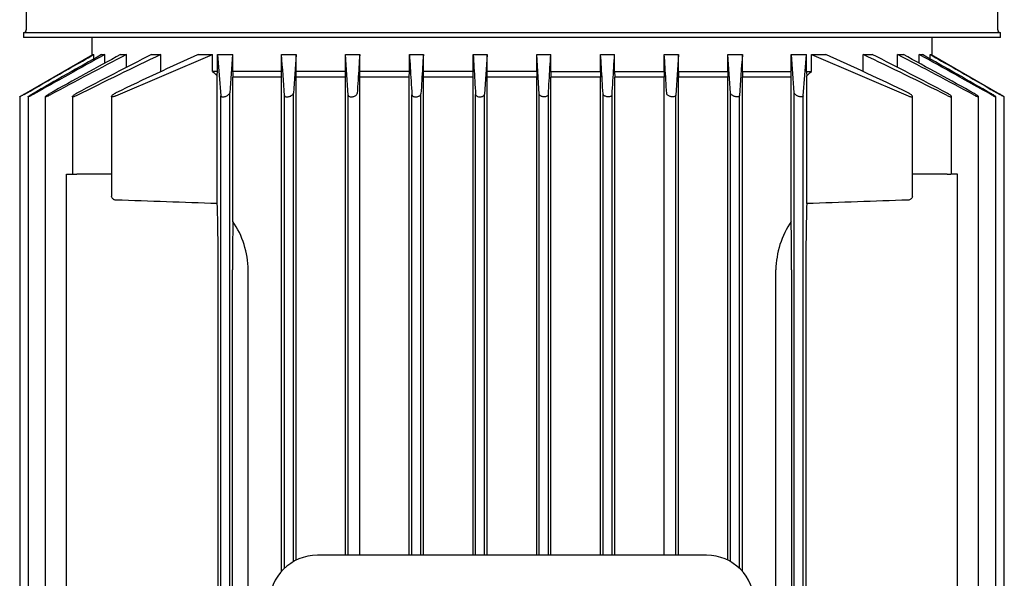
# Model space of a CAD drawing. Units: millimetres. Extents: x 111 to 4570, y 111 to 3189.
# Drawn here: x 2634 to 2808, y 1016 to 1115 of the extents above; entities that cross this region are included whole.
import ezdxf

# ---------------------------------------------------------------- set-up
doc = ezdxf.new("R2010")
doc.units = ezdxf.units.MM
doc.layers.add('Default', color=7, linetype='Continuous')
doc.layers.add('PLM100RB14', color=7, linetype='Continuous')

# ---------------------------------------------------------------- blocks, each defined once
blk = doc.blocks.new('SE1')
at = {"layer": 'PLM100RB14', "color": 7, "linetype": 'Continuous'}
for p, q in [((2634.8, 1161.06), (2634.8, 1113.26)), ((2807.1, 1113.26), (2807.1, 1161.06)), ((2634.3, 1112.76), (2807.6, 1112.76)), ((2634.3, 1112.76), (2634.3, 1111.86)), ((2807.6, 1111.86), (2807.6, 1112.76)), ((2807.6, 1111.86), (2634.3, 1111.86)), ((2646.45, 1111.86), (2646.45, 1108.79)), ((2795.45, 1108.79), (2795.45, 1111.86)), ((2634.41, 1101.83), (2646.58, 1108.86)), ((2646.58, 1108.86), (2646.77, 1108.86)), ((2646.77, 1108.09), (2646.77, 1108.86)), ((2648.13, 1108.86), (2648.71, 1108.86)), ((2648.71, 1107.32), (2648.71, 1108.86)), ((2650.7, 1101.54), (2667.84, 1108.86)), ((2651.52, 1108.86), (2652.55, 1108.86)), ((2652.55, 1106.57), (2652.55, 1108.86)), ((2657.04, 1108.86), (2658.66, 1108.86)), ((2658.66, 1105.86), (2658.66, 1108.86)), ((2665.31, 1108.86), (2667.84, 1108.86)), ((2667.84, 1105.86), (2667.84, 1108.86)), ((2668.7, 1105.86), (2668.7, 1108.86)), ((2668.7, 1108.86), (2671.41, 1108.86)), ((2668.7, 1108.86), (2669.3, 1101.54)), ((2671.41, 1105.86), (2671.41, 1108.86)), ((2680.08, 1105.86), (2680.08, 1108.86)), ((2680.08, 1108.86), (2682.66, 1108.86)), ((2682.66, 1105.86), (2682.66, 1108.86)), ((2691.43, 1105.86), (2691.43, 1108.86)), ((2691.43, 1108.86), (2693.94, 1108.86)), ((2693.94, 1105.86), (2693.94, 1108.86)), ((2702.75, 1105.86), (2702.75, 1108.86)), ((2702.75, 1108.86), (2705.23, 1108.86)), ((2705.23, 1105.86), (2705.23, 1108.86)), ((2714.07, 1105.86), (2714.07, 1108.86)), ((2714.07, 1108.86), (2716.53, 1108.86)), ((2716.53, 1108.86), (2716.1, 1101.83)), ((2716.53, 1105.86), (2716.53, 1108.86)), ((2725.38, 1105.86), (2725.38, 1108.86)), ((2725.38, 1108.86), (2727.83, 1108.86)), ((2725.8, 1101.83), (2725.38, 1108.86)), ((2727.83, 1105.86), (2727.83, 1108.86)), ((2736.67, 1105.86), (2736.67, 1108.86)), ((2736.67, 1108.86), (2739.15, 1108.86)), ((2739.15, 1105.86), (2739.15, 1108.86)), ((2747.96, 1105.86), (2747.96, 1108.86)), ((2747.96, 1108.86), (2750.48, 1108.86)), ((2750.48, 1105.86), (2750.48, 1108.86)), ((2759.24, 1105.86), (2759.24, 1108.86)), ((2759.24, 1108.86), (2761.82, 1108.86)), ((2761.82, 1105.86), (2761.82, 1108.86)), ((2770.49, 1105.86), (2770.49, 1108.86)), ((2770.49, 1108.86), (2773.2, 1108.86)), ((2772.6, 1101.54), (2773.2, 1108.86)), ((2773.2, 1105.86), (2773.2, 1108.86)), ((2774.06, 1105.86), (2774.06, 1108.86)), ((2774.06, 1108.86), (2776.59, 1108.86)), ((2774.06, 1108.86), (2791.2, 1101.54)), ((2783.24, 1105.86), (2783.24, 1108.86)), ((2783.24, 1108.86), (2784.86, 1108.86)), ((2789.35, 1106.57), (2789.35, 1108.86)), ((2789.35, 1108.86), (2790.38, 1108.86)), ((2793.19, 1107.32), (2793.19, 1108.86)), ((2793.19, 1108.86), (2793.77, 1108.86)), ((2795.13, 1108.09), (2795.13, 1108.86)), ((2795.13, 1108.86), (2795.32, 1108.86)), ((2795.32, 1108.86), (2807.49, 1101.83)), ((2668.7, 1105.86), (2667.84, 1105.86)), ((2680.08, 1105.86), (2671.41, 1105.86)), ((2691.43, 1105.86), (2682.66, 1105.86)), ((2691.4, 1104.86), (2691.43, 1105.86)), ((2702.75, 1105.86), (2693.94, 1105.86)), ((2693.97, 1104.86), (2693.94, 1105.86)), ((2702.73, 1104.86), (2702.75, 1105.86)), ((2714.07, 1105.86), (2705.23, 1105.86)), ((2705.25, 1104.86), (2705.23, 1105.86)), ((2714.04, 1104.86), (2714.07, 1105.86)), ((2725.38, 1105.86), (2716.53, 1105.86)), ((2716.55, 1104.86), (2716.53, 1105.86)), ((2725.38, 1105.86), (2725.35, 1104.86)), ((2727.83, 1105.86), (2736.67, 1105.86)), ((2727.83, 1105.86), (2727.86, 1104.86)), ((2736.67, 1105.86), (2736.65, 1104.86)), ((2739.15, 1105.86), (2747.96, 1105.86)), ((2739.15, 1105.86), (2739.18, 1104.86)), ((2747.96, 1105.86), (2747.94, 1104.86)), ((2750.48, 1105.86), (2759.24, 1105.86)), ((2750.48, 1105.86), (2750.5, 1104.86)), ((2761.82, 1105.86), (2770.49, 1105.86)), ((2773.2, 1105.86), (2774.06, 1105.86)), ((2668.67, 1082.42), (2668.67, 1105.11)), ((2680.05, 1104.86), (2671.45, 1104.86)), ((2671.45, 1079.26), (2671.45, 1104.86)), ((2680.05, 1017.16), (2680.05, 1104.86)), ((2691.4, 1104.86), (2682.69, 1104.86)), ((2682.69, 1019.19), (2682.69, 1104.86)), ((2691.4, 1020.06), (2691.4, 1104.86)), ((2693.97, 1020.06), (2693.97, 1104.86)), ((2702.73, 1104.86), (2693.97, 1104.86)), ((2702.73, 1020.06), (2702.73, 1104.86)), ((2714.04, 1104.86), (2705.25, 1104.86)), ((2705.25, 1020.06), (2705.25, 1104.86)), ((2714.04, 1020.06), (2714.04, 1104.86)), ((2725.35, 1104.86), (2716.55, 1104.86)), ((2716.55, 1020.06), (2716.55, 1104.86)), ((2725.35, 1020.06), (2725.35, 1104.86)), ((2736.65, 1104.86), (2727.86, 1104.86)), ((2727.86, 1020.06), (2727.86, 1104.86)), ((2736.65, 1020.06), (2736.65, 1104.86)), ((2747.94, 1104.86), (2739.18, 1104.86)), ((2739.18, 1020.06), (2739.18, 1104.86)), ((2747.94, 1020.06), (2747.94, 1104.86)), ((2759.21, 1104.86), (2750.5, 1104.86)), ((2750.5, 1020.06), (2750.5, 1104.86)), ((2759.21, 1019.19), (2759.21, 1104.86)), ((2770.46, 1104.86), (2761.85, 1104.86)), ((2761.85, 1017.16), (2761.85, 1104.86)), ((2770.46, 1079.26), (2770.46, 1104.86)), ((2773.23, 1082.42), (2773.23, 1105.11)), ((2670.9, 948.65), (2670.9, 1102.08)), ((2682.2, 1018.93), (2682.2, 1102.02)), ((2759.7, 1018.93), (2759.7, 1102.02)), ((2771, 948.65), (2771, 1102.08)), ((2633.64, 1101.36), (2633.64, 949.37)), ((2635.12, 1101.37), (2635.12, 949.36)), ((2638.18, 1101.39), (2638.18, 949.34)), ((2643, 1101.41), (2643, 1087.66)), ((2649.93, 1101.45), (2649.93, 1083.75)), ((2669.3, 949.19), (2669.3, 1101.54)), ((2680.6, 1017.73), (2680.6, 1101.59)), ((2691.9, 1020.06), (2691.9, 1101.65)), ((2703.2, 1020.06), (2703.2, 1101.71)), ((2704.8, 1020.06), (2704.8, 1101.89)), ((2714.5, 1020.06), (2714.5, 1101.77)), ((2716.1, 1020.06), (2716.1, 1101.83)), ((2725.8, 1020.06), (2725.8, 1101.83)), ((2727.4, 1020.06), (2727.4, 1101.77)), ((2737.1, 1020.06), (2737.1, 1101.89)), ((2738.7, 1020.06), (2738.7, 1101.71)), ((2750, 1020.06), (2750, 1101.65)), ((2761.3, 1017.73), (2761.3, 1101.59)), ((2772.6, 949.19), (2772.6, 1101.54)), ((2791.97, 1083.75), (2791.97, 1101.45)), ((2798.91, 1087.66), (2798.91, 1101.41)), ((2803.72, 949.34), (2803.72, 1101.39)), ((2806.78, 949.36), (2806.78, 1101.37)), ((2808.27, 949.37), (2808.27, 1101.36)), ((2641.95, 1070.66), (2641.95, 1087.66)), ((2641.95, 1087.66), (2643.14, 1087.66)), ((2799.95, 1087.66), (2798.77, 1087.66)), ((2799.95, 1070.66), (2799.95, 1087.66)), ((2641.95, 980.06), (2641.95, 1070.66)), ((2668.84, 980.06), (2668.84, 1070.66)), ((2671.36, 980.06), (2671.36, 1070.66)), ((2674.15, 980.06), (2674.15, 1070.66)), ((2767.75, 980.06), (2767.75, 1070.66)), ((2770.54, 1070.66), (2770.54, 980.06)), ((2773.06, 1070.66), (2773.06, 980.06)), ((2799.95, 980.06), (2799.95, 1070.66)), ((2755.45, 1020.06), (2686.45, 1020.06))]:
    blk.add_line(p, q, dxfattribs=at)
for centre, radius, start, end in [((2634.3, 1113.26), 0.5, 270, 0), ((2807.6, 1113.26), 0.5, 180, 270), ((6542.73, -5739.46), 7878.29, 119.626643, 119.729041), ((4180.85, -1650.82), 3156.47, 119.0385, 119.30483), ((3706.09, -823.59), 2201.48, 118.62183, 118.99506), ((3248.14, -30.51), 1285.65, 117.59746, 118.28335), ((3099.1, 235.95), 978.47, 116.85826, 117.73285), ((2945.72, 501.96), 671.36, 115.31346, 116.72782), ((2879.69, 628.34), 526.17, 114.0438, 115.7979), ((3803.07, 1020.4), 1135.12, 175.53002, 175.87359), ((1050.73, 988.66), 1633.78, 3.96375, 4.21936), ((5395.4, 921.85), 2719.18, 176.05634, 176.20098), ((-1110.25, 854.94), 3810.14, 3.71267, 3.82134), ((6552.23, 854.93), 3810.22, 176.17866, 176.28733), ((46.45, 921.85), 2719.23, 3.79902, 3.94366), ((4391.21, 988.66), 1633.82, 175.78064, 176.03625), ((1638.81, 1020.4), 1135.14, 4.12642, 4.46998), ((2562.21, 628.35), 526.17, 64.2021, 65.9562), ((2496.19, 501.97), 671.35, 63.27217, 64.68656), ((2342.81, 235.96), 978.45, 62.26715, 63.14175), ((2193.78, -30.48), 1285.62, 61.71665, 62.40254), ((1735.83, -823.57), 2201.45, 61.00494, 61.37818), ((1261.07, -1650.78), 3156.43, 60.69517, 60.9615), ((-1100.8, -5739.4), 7878.22, 60.270958, 60.373358), ((2843.79, 1297.56), 260.2, 227.4531, 227.7008), ((2598.11, 1297.56), 260.2, 312.2992, 312.5469), ((2644.43, 1260.02), 172.36, 269.5697, 269.7803), ((2633.79, -12821.88), 13909.55, 89.933506, 89.958877), ((2808.12, -12821.88), 13909.55, 90.041123, 90.066494), ((2797.47, 1260.63), 172.97, 270.22, 270.4299), ((2486.82, -3911.68), 4997.41, 87.91456, 88.12074), ((2955.08, -3911.68), 4997.41, 91.87926, 92.08544), ((2658.44, 1070.44), 15.72, 0.8123, 34.1468), ((2783.63, 1070.39), 15.88, 146.0332, 179.0076), ((2686.45, 1011.56), 8.5, 90, 180), ((2755.45, 1011.56), 8.5, 0, 90)]:
    blk.add_arc(centre, radius, start, end, dxfattribs=at)
for centre, major_axis, ratio, start_param, end_param in [((2662.56, 1297.69), (0, -260.3), 0.0349, 0.737963, 0.742284), ((2681.27, 1381.29), (0, -394.64), 0.034899, -0.798323, -0.794779), ((2760.63, 1381.29), (0, -394.64), 0.0349, 0.79478, 0.798324), ((2779.34, 1297.69), (0, -260.31), 0.034899, -0.742274, -0.737952), ((2668.25, 1070.66), (0, -17), 0.034921, 1.570796, 2.334637), ((2773.66, 1070.66), (0, 17), 0.034921, 0.806956, 1.570796), ((2671.96, 1070.66), (0, 17), 0.034921, 1.04041, 1.570796), ((2769.95, 1070.66), (0, 17), 0.034921, 4.712389, 5.242775)]:
    blk.add_ellipse(centre, major_axis=major_axis, ratio=ratio, start_param=start_param, end_param=end_param, dxfattribs=at)
for points, degree in [([(2634.41, 1101.77), (2635.82, 1102.58), (2638.62, 1104.19), (2642.74, 1106.56), (2645.44, 1108.1), (2646.77, 1108.86)], 3), ([(2693.94, 1108.86), (2693.89, 1108.14), (2693.8, 1106.66), (2693.65, 1104.36), (2693.55, 1102.77), (2693.5, 1101.95)], 3), ([(2702.75, 1108.86), (2702.8, 1108.11), (2702.9, 1106.57), (2703.05, 1104.19), (2703.15, 1102.55), (2703.2, 1101.71)], 3), ([(2705.23, 1108.86), (2705.18, 1108.12), (2705.09, 1106.61), (2704.95, 1104.28), (2704.85, 1102.7), (2704.8, 1101.89)], 3), ([(2714.07, 1108.86), (2714.12, 1108.1), (2714.21, 1106.56), (2714.35, 1104.19), (2714.45, 1102.59), (2714.5, 1101.77)], 3), ([(2727.4, 1101.77), (2727.45, 1102.58), (2727.55, 1104.19), (2727.69, 1106.56), (2727.79, 1108.1), (2727.83, 1108.86)], 3), ([(2737.1, 1101.89), (2737.05, 1102.7), (2736.96, 1104.28), (2736.81, 1106.61), (2736.72, 1108.12), (2736.67, 1108.86)], 3), ([(2738.7, 1101.71), (2738.75, 1102.55), (2738.86, 1104.19), (2739, 1106.57), (2739.1, 1108.11), (2739.15, 1108.86)], 3), ([(2748.4, 1101.95), (2748.35, 1102.76), (2748.25, 1104.36), (2748.1, 1106.66), (2748.01, 1108.14), (2747.96, 1108.86)], 3), ([(2795.13, 1108.86), (2796.46, 1108.1), (2799.16, 1106.56), (2803.28, 1104.19), (2806.08, 1102.59), (2807.49, 1101.77)], 3), ([(2680.05, 1104.86), (2680.07, 1105.36), (2680.08, 1105.86)], 2), ([(2682.69, 1104.86), (2682.68, 1105.36), (2682.66, 1105.86)], 2), ([(2759.24, 1105.86), (2759.22, 1105.36), (2759.21, 1104.86)], 2), ([(2761.82, 1105.86), (2761.84, 1105.36), (2761.85, 1104.86)], 2)]:
    blk.add_open_spline(points, degree=degree, dxfattribs=at)
for points, knots in [([(2638.95, 1101.65), (2638.86, 1101.6), (2638.77, 1101.56), (2638.68, 1101.51), (2638.59, 1101.47), (2638.5, 1101.44), (2638.43, 1101.41), (2638.36, 1101.39), (2638.31, 1101.37), (2638.27, 1101.36), (2638.23, 1101.36), (2638.2, 1101.36), (2638.19, 1101.37), (2638.18, 1101.37), (2638.18, 1101.39), (2638.19, 1101.41), (2638.2, 1101.43), (2638.22, 1101.45), (2638.25, 1101.48), (2638.29, 1101.52), (2638.34, 1101.56), (2638.39, 1101.6), (2638.45, 1101.64), (2638.52, 1101.69), (2638.6, 1101.74), (2638.69, 1101.8), (2638.78, 1101.86), (2638.88, 1101.91), (2638.91, 1101.93), (2638.93, 1101.94), (2638.95, 1101.95)], [0, 0, 0, 0, 0.119518, 0.119518, 0.119518, 0.239973, 0.239973, 0.239973, 0.346288, 0.346288, 0.346288, 0.439156, 0.439156, 0.439156, 0.527735, 0.527735, 0.527735, 0.620299, 0.620299, 0.620299, 0.722924, 0.722924, 0.722924, 0.839313, 0.839313, 0.839313, 0.969043, 0.969043, 0.969043, 1, 1, 1, 1]), ([(2643.77, 1101.59), (2643.68, 1101.55), (2643.59, 1101.51), (2643.5, 1101.47), (2643.42, 1101.44), (2643.33, 1101.41), (2643.26, 1101.39), (2643.2, 1101.37), (2643.14, 1101.36), (2643.1, 1101.36), (2643.06, 1101.36), (2643.03, 1101.36), (2643.01, 1101.38), (2643, 1101.39), (2642.99, 1101.4), (2643, 1101.43), (2643.01, 1101.45), (2643.03, 1101.48), (2643.05, 1101.51), (2643.09, 1101.55), (2643.13, 1101.59), (2643.18, 1101.64), (2643.24, 1101.69), (2643.32, 1101.74), (2643.4, 1101.79), (2643.48, 1101.85), (2643.58, 1101.91), (2643.68, 1101.97), (2643.71, 1101.98), (2643.74, 1102), (2643.77, 1102.02)], [0, 0, 0, 0, 0.112755, 0.112755, 0.112755, 0.226388, 0.226388, 0.226388, 0.327441, 0.327441, 0.327441, 0.417945, 0.417945, 0.417945, 0.506975, 0.506975, 0.506975, 0.602095, 0.602095, 0.602095, 0.708722, 0.708722, 0.708722, 0.829549, 0.829549, 0.829549, 0.96231, 0.96231, 0.96231, 1, 1, 1, 1]), ([(2650.7, 1101.54), (2650.62, 1101.5), (2650.53, 1101.46), (2650.45, 1101.43), (2650.36, 1101.41), (2650.28, 1101.38), (2650.21, 1101.37), (2650.15, 1101.36), (2650.09, 1101.36), (2650.05, 1101.36), (2650.01, 1101.36), (2649.98, 1101.37), (2649.96, 1101.39), (2649.94, 1101.41), (2649.93, 1101.43), (2649.93, 1101.45), (2649.93, 1101.48), (2649.95, 1101.52), (2649.97, 1101.55), (2650, 1101.6), (2650.04, 1101.64), (2650.1, 1101.69), (2650.16, 1101.74), (2650.23, 1101.8), (2650.31, 1101.85), (2650.4, 1101.91), (2650.5, 1101.97), (2650.6, 1102.03), (2650.63, 1102.04), (2650.67, 1102.06), (2650.7, 1102.08)], [0, 0, 0, 0, 0.105513, 0.105513, 0.105513, 0.211775, 0.211775, 0.211775, 0.30791, 0.30791, 0.30791, 0.396871, 0.396871, 0.396871, 0.487246, 0.487246, 0.487246, 0.585827, 0.585827, 0.585827, 0.697237, 0.697237, 0.697237, 0.822766, 0.822766, 0.822766, 0.957797, 0.957797, 0.957797, 1, 1, 1, 1]), ([(2669.3, 1101.54), (2669.3, 1101.5), (2669.32, 1101.46), (2669.35, 1101.43), (2669.38, 1101.41), (2669.43, 1101.38), (2669.49, 1101.37), (2669.54, 1101.36), (2669.61, 1101.36), (2669.68, 1101.36), (2669.75, 1101.36), (2669.82, 1101.37), (2669.9, 1101.39), (2669.97, 1101.41), (2670.05, 1101.43), (2670.12, 1101.45), (2670.21, 1101.48), (2670.29, 1101.52), (2670.36, 1101.55), (2670.45, 1101.6), (2670.52, 1101.64), (2670.59, 1101.69), (2670.67, 1101.74), (2670.73, 1101.8), (2670.78, 1101.85), (2670.84, 1101.91), (2670.87, 1101.97), (2670.89, 1102.03), (2670.9, 1102.04), (2670.9, 1102.06), (2670.9, 1102.08)], [0, 0, 0, 0, 0.105513, 0.105513, 0.105513, 0.211775, 0.211775, 0.211775, 0.30791, 0.30791, 0.30791, 0.396871, 0.396871, 0.396871, 0.487246, 0.487246, 0.487246, 0.585827, 0.585827, 0.585827, 0.697237, 0.697237, 0.697237, 0.822766, 0.822766, 0.822766, 0.957797, 0.957797, 0.957797, 1, 1, 1, 1]), ([(2680.6, 1101.59), (2680.6, 1101.55), (2680.62, 1101.51), (2680.66, 1101.47), (2680.69, 1101.44), (2680.74, 1101.41), (2680.81, 1101.39), (2680.87, 1101.37), (2680.94, 1101.36), (2681.01, 1101.36), (2681.08, 1101.36), (2681.16, 1101.36), (2681.24, 1101.38), (2681.31, 1101.39), (2681.39, 1101.4), (2681.47, 1101.43), (2681.55, 1101.45), (2681.62, 1101.48), (2681.7, 1101.51), (2681.78, 1101.55), (2681.85, 1101.59), (2681.91, 1101.64), (2681.99, 1101.69), (2682.05, 1101.74), (2682.09, 1101.79), (2682.14, 1101.85), (2682.18, 1101.91), (2682.19, 1101.97), (2682.2, 1101.98), (2682.2, 1102), (2682.2, 1102.02)], [0, 0, 0, 0, 0.112755, 0.112755, 0.112755, 0.226388, 0.226388, 0.226388, 0.327441, 0.327441, 0.327441, 0.417945, 0.417945, 0.417945, 0.506975, 0.506975, 0.506975, 0.602095, 0.602095, 0.602095, 0.708722, 0.708722, 0.708722, 0.829549, 0.829549, 0.829549, 0.96231, 0.96231, 0.96231, 1, 1, 1, 1]), ([(2691.9, 1101.65), (2691.91, 1101.6), (2691.92, 1101.56), (2691.96, 1101.51), (2692, 1101.47), (2692.05, 1101.44), (2692.12, 1101.41), (2692.19, 1101.39), (2692.26, 1101.37), (2692.35, 1101.36), (2692.42, 1101.36), (2692.5, 1101.36), (2692.58, 1101.37), (2692.65, 1101.37), (2692.73, 1101.39), (2692.81, 1101.41), (2692.89, 1101.43), (2692.96, 1101.45), (2693.03, 1101.48), (2693.11, 1101.52), (2693.18, 1101.56), (2693.24, 1101.6), (2693.31, 1101.64), (2693.36, 1101.69), (2693.4, 1101.74), (2693.45, 1101.8), (2693.48, 1101.86), (2693.5, 1101.91), (2693.5, 1101.93), (2693.5, 1101.94), (2693.5, 1101.95)], [0, 0, 0, 0, 0.119518, 0.119518, 0.119518, 0.239973, 0.239973, 0.239973, 0.346288, 0.346288, 0.346288, 0.439156, 0.439156, 0.439156, 0.527735, 0.527735, 0.527735, 0.620299, 0.620299, 0.620299, 0.722924, 0.722924, 0.722924, 0.839313, 0.839313, 0.839313, 0.969043, 0.969043, 0.969043, 1, 1, 1, 1]), ([(2750, 1101.65), (2750, 1101.6), (2749.98, 1101.56), (2749.94, 1101.51), (2749.9, 1101.47), (2749.85, 1101.44), (2749.78, 1101.41), (2749.72, 1101.39), (2749.64, 1101.37), (2749.56, 1101.36), (2749.48, 1101.36), (2749.4, 1101.36), (2749.32, 1101.37), (2749.25, 1101.37), (2749.17, 1101.39), (2749.09, 1101.41), (2749.02, 1101.43), (2748.94, 1101.45), (2748.87, 1101.48), (2748.79, 1101.52), (2748.72, 1101.56), (2748.66, 1101.6), (2748.6, 1101.64), (2748.54, 1101.69), (2748.5, 1101.74), (2748.45, 1101.8), (2748.42, 1101.86), (2748.41, 1101.91), (2748.4, 1101.93), (2748.4, 1101.94), (2748.4, 1101.95)], [0, 0, 0, 0, 0.119518, 0.119518, 0.119518, 0.239973, 0.239973, 0.239973, 0.346288, 0.346288, 0.346288, 0.439156, 0.439156, 0.439156, 0.527735, 0.527735, 0.527735, 0.620299, 0.620299, 0.620299, 0.722924, 0.722924, 0.722924, 0.839313, 0.839313, 0.839313, 0.969043, 0.969043, 0.969043, 1, 1, 1, 1]), ([(2761.3, 1101.59), (2761.3, 1101.55), (2761.28, 1101.51), (2761.25, 1101.47), (2761.21, 1101.44), (2761.16, 1101.41), (2761.09, 1101.39), (2761.04, 1101.37), (2760.97, 1101.36), (2760.89, 1101.36), (2760.82, 1101.36), (2760.74, 1101.36), (2760.66, 1101.38), (2760.59, 1101.39), (2760.51, 1101.4), (2760.44, 1101.43), (2760.36, 1101.45), (2760.28, 1101.48), (2760.21, 1101.51), (2760.13, 1101.55), (2760.05, 1101.59), (2759.99, 1101.64), (2759.92, 1101.69), (2759.86, 1101.74), (2759.81, 1101.79), (2759.76, 1101.85), (2759.72, 1101.91), (2759.71, 1101.97), (2759.71, 1101.98), (2759.7, 1102), (2759.7, 1102.02)], [0, 0, 0, 0, 0.112755, 0.112755, 0.112755, 0.226388, 0.226388, 0.226388, 0.327441, 0.327441, 0.327441, 0.417945, 0.417945, 0.417945, 0.506975, 0.506975, 0.506975, 0.602095, 0.602095, 0.602095, 0.708722, 0.708722, 0.708722, 0.829549, 0.829549, 0.829549, 0.96231, 0.96231, 0.96231, 1, 1, 1, 1]), ([(2772.6, 1101.54), (2772.6, 1101.5), (2772.58, 1101.46), (2772.55, 1101.43), (2772.52, 1101.41), (2772.47, 1101.38), (2772.41, 1101.37), (2772.36, 1101.36), (2772.29, 1101.36), (2772.22, 1101.36), (2772.15, 1101.36), (2772.08, 1101.37), (2772.01, 1101.39), (2771.93, 1101.41), (2771.85, 1101.43), (2771.78, 1101.45), (2771.7, 1101.48), (2771.62, 1101.52), (2771.54, 1101.55), (2771.46, 1101.6), (2771.38, 1101.64), (2771.31, 1101.69), (2771.24, 1101.74), (2771.17, 1101.8), (2771.12, 1101.85), (2771.07, 1101.91), (2771.03, 1101.97), (2771.01, 1102.03), (2771.01, 1102.04), (2771, 1102.06), (2771, 1102.08)], [0, 0, 0, 0, 0.105513, 0.105513, 0.105513, 0.211775, 0.211775, 0.211775, 0.30791, 0.30791, 0.30791, 0.396871, 0.396871, 0.396871, 0.487246, 0.487246, 0.487246, 0.585827, 0.585827, 0.585827, 0.697237, 0.697237, 0.697237, 0.822766, 0.822766, 0.822766, 0.957797, 0.957797, 0.957797, 1, 1, 1, 1]), ([(2791.2, 1101.54), (2791.29, 1101.5), (2791.37, 1101.46), (2791.46, 1101.43), (2791.54, 1101.41), (2791.62, 1101.38), (2791.69, 1101.37), (2791.75, 1101.36), (2791.81, 1101.36), (2791.86, 1101.36), (2791.9, 1101.36), (2791.93, 1101.37), (2791.95, 1101.39), (2791.97, 1101.41), (2791.98, 1101.43), (2791.97, 1101.45), (2791.97, 1101.48), (2791.96, 1101.52), (2791.93, 1101.55), (2791.9, 1101.6), (2791.86, 1101.64), (2791.81, 1101.69), (2791.75, 1101.74), (2791.67, 1101.8), (2791.59, 1101.85), (2791.5, 1101.91), (2791.41, 1101.97), (2791.3, 1102.03), (2791.27, 1102.04), (2791.24, 1102.06), (2791.2, 1102.08)], [0, 0, 0, 0, 0.105513, 0.105513, 0.105513, 0.211775, 0.211775, 0.211775, 0.30791, 0.30791, 0.30791, 0.396871, 0.396871, 0.396871, 0.487246, 0.487246, 0.487246, 0.585827, 0.585827, 0.585827, 0.697237, 0.697237, 0.697237, 0.822766, 0.822766, 0.822766, 0.957797, 0.957797, 0.957797, 1, 1, 1, 1]), ([(2798.13, 1101.59), (2798.22, 1101.55), (2798.31, 1101.51), (2798.4, 1101.47), (2798.48, 1101.44), (2798.57, 1101.41), (2798.64, 1101.39), (2798.71, 1101.37), (2798.76, 1101.36), (2798.81, 1101.36), (2798.84, 1101.36), (2798.87, 1101.36), (2798.89, 1101.38), (2798.9, 1101.39), (2798.91, 1101.4), (2798.9, 1101.43), (2798.9, 1101.45), (2798.88, 1101.48), (2798.85, 1101.51), (2798.82, 1101.55), (2798.77, 1101.59), (2798.72, 1101.64), (2798.66, 1101.69), (2798.59, 1101.74), (2798.51, 1101.79), (2798.42, 1101.85), (2798.32, 1101.91), (2798.22, 1101.97), (2798.19, 1101.98), (2798.16, 1102), (2798.13, 1102.02)], [0, 0, 0, 0, 0.112755, 0.112755, 0.112755, 0.226388, 0.226388, 0.226388, 0.327441, 0.327441, 0.327441, 0.417945, 0.417945, 0.417945, 0.506975, 0.506975, 0.506975, 0.602095, 0.602095, 0.602095, 0.708722, 0.708722, 0.708722, 0.829549, 0.829549, 0.829549, 0.96231, 0.96231, 0.96231, 1, 1, 1, 1]), ([(2802.95, 1101.65), (2803.04, 1101.6), (2803.13, 1101.56), (2803.22, 1101.51), (2803.31, 1101.47), (2803.4, 1101.44), (2803.47, 1101.41), (2803.54, 1101.39), (2803.59, 1101.37), (2803.64, 1101.36), (2803.67, 1101.36), (2803.7, 1101.36), (2803.71, 1101.37), (2803.72, 1101.37), (2803.72, 1101.39), (2803.71, 1101.41), (2803.7, 1101.43), (2803.68, 1101.45), (2803.65, 1101.48), (2803.61, 1101.52), (2803.57, 1101.56), (2803.51, 1101.6), (2803.45, 1101.64), (2803.38, 1101.69), (2803.3, 1101.74), (2803.21, 1101.8), (2803.12, 1101.86), (2803.02, 1101.91), (2803, 1101.93), (2802.97, 1101.94), (2802.95, 1101.95)], [0, 0, 0, 0, 0.119518, 0.119518, 0.119518, 0.239973, 0.239973, 0.239973, 0.346288, 0.346288, 0.346288, 0.439156, 0.439156, 0.439156, 0.527735, 0.527735, 0.527735, 0.620299, 0.620299, 0.620299, 0.722924, 0.722924, 0.722924, 0.839313, 0.839313, 0.839313, 0.969043, 0.969043, 0.969043, 1, 1, 1, 1]), ([(2634.41, 1101.77), (2634.31, 1101.72), (2634.21, 1101.66), (2634.12, 1101.61), (2634.02, 1101.56), (2633.93, 1101.51), (2633.86, 1101.47), (2633.79, 1101.43), (2633.74, 1101.4), (2633.7, 1101.38), (2633.66, 1101.37), (2633.64, 1101.36), (2633.64, 1101.36), (2633.64, 1101.36), (2633.64, 1101.36), (2633.64, 1101.36)], [0, 0, 0, 0, 0.1301627, 0.1301627, 0.1301627, 0.2611379, 0.2611379, 0.2611379, 0.378514, 0.378514, 0.378514, 0.4784614, 0.4784614, 0.4784614, 0.4979518, 0.4979518, 0.4979518, 0.4979518]), ([(2633.66, 1101.38), (2633.67, 1101.39), (2633.7, 1101.41), (2633.74, 1101.43), (2633.78, 1101.46), (2633.83, 1101.49), (2633.89, 1101.53), (2633.95, 1101.56), (2634.02, 1101.61), (2634.1, 1101.65), (2634.19, 1101.7), (2634.28, 1101.76), (2634.37, 1101.81), (2634.38, 1101.82), (2634.4, 1101.83), (2634.41, 1101.83)], [0.568404, 0.568404, 0.568404, 0.568404, 0.6577291, 0.6577291, 0.6577291, 0.7537856, 0.7537856, 0.7537856, 0.8617685, 0.8617685, 0.8617685, 0.9839934, 0.9839934, 0.9839934, 1, 1, 1, 1]), ([(2635.9, 1101.71), (2635.8, 1101.66), (2635.7, 1101.61), (2635.61, 1101.56), (2635.52, 1101.51), (2635.43, 1101.47), (2635.36, 1101.44), (2635.29, 1101.41), (2635.24, 1101.38), (2635.2, 1101.37), (2635.16, 1101.36), (2635.14, 1101.36), (2635.13, 1101.36), (2635.12, 1101.36), (2635.12, 1101.38), (2635.14, 1101.39), (2635.15, 1101.41), (2635.18, 1101.43), (2635.21, 1101.46), (2635.25, 1101.49), (2635.3, 1101.52), (2635.35, 1101.56), (2635.42, 1101.6), (2635.49, 1101.65), (2635.57, 1101.7), (2635.65, 1101.75), (2635.75, 1101.81), (2635.84, 1101.86), (2635.86, 1101.87), (2635.88, 1101.88), (2635.9, 1101.89)], [0, 0, 0, 0, 0.125419, 0.125419, 0.125419, 0.251756, 0.251756, 0.251756, 0.363554, 0.363554, 0.363554, 0.459556, 0.459556, 0.459556, 0.548432, 0.548432, 0.548432, 0.639091, 0.639091, 0.639091, 0.738233, 0.738233, 0.738233, 0.850363, 0.850363, 0.850363, 0.976551, 0.976551, 0.976551, 1, 1, 1, 1]), ([(2703.2, 1101.71), (2703.21, 1101.66), (2703.23, 1101.61), (2703.26, 1101.56), (2703.3, 1101.51), (2703.36, 1101.47), (2703.44, 1101.44), (2703.5, 1101.41), (2703.58, 1101.38), (2703.67, 1101.37), (2703.75, 1101.36), (2703.83, 1101.36), (2703.92, 1101.36), (2703.99, 1101.36), (2704.07, 1101.38), (2704.15, 1101.39), (2704.23, 1101.41), (2704.3, 1101.43), (2704.37, 1101.46), (2704.44, 1101.49), (2704.51, 1101.52), (2704.56, 1101.56), (2704.63, 1101.6), (2704.68, 1101.65), (2704.72, 1101.7), (2704.76, 1101.75), (2704.79, 1101.81), (2704.8, 1101.86), (2704.8, 1101.87), (2704.8, 1101.88), (2704.8, 1101.89)], [0, 0, 0, 0, 0.125419, 0.125419, 0.125419, 0.251756, 0.251756, 0.251756, 0.363554, 0.363554, 0.363554, 0.459556, 0.459556, 0.459556, 0.548432, 0.548432, 0.548432, 0.639091, 0.639091, 0.639091, 0.738233, 0.738233, 0.738233, 0.850363, 0.850363, 0.850363, 0.976551, 0.976551, 0.976551, 1, 1, 1, 1]), ([(2714.5, 1101.77), (2714.51, 1101.72), (2714.53, 1101.66), (2714.57, 1101.61), (2714.61, 1101.56), (2714.67, 1101.51), (2714.75, 1101.47), (2714.82, 1101.43), (2714.9, 1101.4), (2714.99, 1101.38), (2715.07, 1101.37), (2715.16, 1101.36), (2715.25, 1101.36), (2715.33, 1101.36), (2715.41, 1101.37), (2715.49, 1101.38), (2715.56, 1101.39), (2715.63, 1101.41), (2715.7, 1101.43), (2715.77, 1101.46), (2715.83, 1101.49), (2715.88, 1101.53), (2715.94, 1101.56), (2715.99, 1101.61), (2716.03, 1101.65), (2716.07, 1101.7), (2716.09, 1101.76), (2716.1, 1101.81), (2716.1, 1101.82), (2716.1, 1101.83), (2716.1, 1101.83)], [0, 0, 0, 0, 0.130163, 0.130163, 0.130163, 0.261138, 0.261138, 0.261138, 0.378514, 0.378514, 0.378514, 0.478461, 0.478461, 0.478461, 0.568404, 0.568404, 0.568404, 0.657729, 0.657729, 0.657729, 0.753786, 0.753786, 0.753786, 0.861769, 0.861769, 0.861769, 0.983993, 0.983993, 0.983993, 1, 1, 1, 1]), ([(2727.4, 1101.77), (2727.4, 1101.72), (2727.38, 1101.66), (2727.33, 1101.61), (2727.29, 1101.56), (2727.23, 1101.51), (2727.16, 1101.47), (2727.09, 1101.43), (2727, 1101.4), (2726.91, 1101.38), (2726.83, 1101.37), (2726.74, 1101.36), (2726.65, 1101.36), (2726.57, 1101.36), (2726.49, 1101.37), (2726.42, 1101.38), (2726.34, 1101.39), (2726.27, 1101.41), (2726.2, 1101.43), (2726.13, 1101.46), (2726.07, 1101.49), (2726.02, 1101.53), (2725.96, 1101.56), (2725.91, 1101.61), (2725.88, 1101.65), (2725.84, 1101.7), (2725.81, 1101.76), (2725.8, 1101.81), (2725.8, 1101.82), (2725.8, 1101.83), (2725.8, 1101.83)], [0, 0, 0, 0, 0.130163, 0.130163, 0.130163, 0.261138, 0.261138, 0.261138, 0.378514, 0.378514, 0.378514, 0.478461, 0.478461, 0.478461, 0.568404, 0.568404, 0.568404, 0.657729, 0.657729, 0.657729, 0.753786, 0.753786, 0.753786, 0.861769, 0.861769, 0.861769, 0.983993, 0.983993, 0.983993, 1, 1, 1, 1]), ([(2738.7, 1101.71), (2738.7, 1101.66), (2738.68, 1101.61), (2738.64, 1101.56), (2738.6, 1101.51), (2738.54, 1101.47), (2738.47, 1101.44), (2738.4, 1101.41), (2738.32, 1101.38), (2738.23, 1101.37), (2738.15, 1101.36), (2738.07, 1101.36), (2737.99, 1101.36), (2737.91, 1101.36), (2737.83, 1101.38), (2737.75, 1101.39), (2737.68, 1101.41), (2737.6, 1101.43), (2737.54, 1101.46), (2737.46, 1101.49), (2737.4, 1101.52), (2737.34, 1101.56), (2737.28, 1101.6), (2737.22, 1101.65), (2737.19, 1101.7), (2737.14, 1101.75), (2737.12, 1101.81), (2737.11, 1101.86), (2737.1, 1101.87), (2737.1, 1101.88), (2737.1, 1101.89)], [0, 0, 0, 0, 0.125419, 0.125419, 0.125419, 0.251756, 0.251756, 0.251756, 0.363554, 0.363554, 0.363554, 0.459556, 0.459556, 0.459556, 0.548432, 0.548432, 0.548432, 0.639091, 0.639091, 0.639091, 0.738233, 0.738233, 0.738233, 0.850363, 0.850363, 0.850363, 0.976551, 0.976551, 0.976551, 1, 1, 1, 1]), ([(2806.01, 1101.71), (2806.1, 1101.66), (2806.2, 1101.61), (2806.29, 1101.56), (2806.38, 1101.51), (2806.47, 1101.47), (2806.55, 1101.44), (2806.61, 1101.41), (2806.67, 1101.38), (2806.71, 1101.37), (2806.74, 1101.36), (2806.76, 1101.36), (2806.77, 1101.36), (2806.78, 1101.36), (2806.78, 1101.38), (2806.76, 1101.39), (2806.75, 1101.41), (2806.72, 1101.43), (2806.69, 1101.46), (2806.65, 1101.49), (2806.6, 1101.52), (2806.55, 1101.56), (2806.49, 1101.6), (2806.41, 1101.65), (2806.34, 1101.7), (2806.25, 1101.75), (2806.16, 1101.81), (2806.06, 1101.86), (2806.04, 1101.87), (2806.02, 1101.88), (2806.01, 1101.89)], [0, 0, 0, 0, 0.125419, 0.125419, 0.125419, 0.251756, 0.251756, 0.251756, 0.363554, 0.363554, 0.363554, 0.459556, 0.459556, 0.459556, 0.548432, 0.548432, 0.548432, 0.639091, 0.639091, 0.639091, 0.738233, 0.738233, 0.738233, 0.850363, 0.850363, 0.850363, 0.976551, 0.976551, 0.976551, 1, 1, 1, 1]), ([(2807.49, 1101.77), (2807.59, 1101.72), (2807.69, 1101.66), (2807.79, 1101.61), (2807.88, 1101.56), (2807.97, 1101.51), (2808.04, 1101.47), (2808.11, 1101.43), (2808.17, 1101.4), (2808.21, 1101.38), (2808.24, 1101.37), (2808.26, 1101.36), (2808.27, 1101.36), (2808.27, 1101.36), (2808.26, 1101.37), (2808.25, 1101.38), (2808.23, 1101.39), (2808.2, 1101.41), (2808.16, 1101.43), (2808.12, 1101.46), (2808.07, 1101.49), (2808.01, 1101.53), (2807.95, 1101.56), (2807.88, 1101.61), (2807.8, 1101.65), (2807.72, 1101.7), (2807.62, 1101.76), (2807.53, 1101.81), (2807.52, 1101.82), (2807.51, 1101.83), (2807.49, 1101.83)], [0, 0, 0, 0, 0.130163, 0.130163, 0.130163, 0.261138, 0.261138, 0.261138, 0.378514, 0.378514, 0.378514, 0.478461, 0.478461, 0.478461, 0.568404, 0.568404, 0.568404, 0.657729, 0.657729, 0.657729, 0.753786, 0.753786, 0.753786, 0.861769, 0.861769, 0.861769, 0.983993, 0.983993, 0.983993, 1, 1, 1, 1]), ([(2650.7, 1083.05), (2650.63, 1083.05), (2650.55, 1083.06), (2650.48, 1083.08), (2650.42, 1083.1), (2650.35, 1083.13), (2650.3, 1083.16), (2650.22, 1083.21), (2650.15, 1083.27), (2650.1, 1083.33), (2650.03, 1083.4), (2649.98, 1083.49), (2649.96, 1083.58), (2649.94, 1083.64), (2649.93, 1083.69), (2649.93, 1083.75)], [0, 0, 0, 0, 0.0782946, 0.0782946, 0.0782946, 0.1558862, 0.1558862, 0.1558862, 0.2668202, 0.2668202, 0.2668202, 0.4119842, 0.4119842, 0.4119842, 0.5066903, 0.5066903, 0.5066903, 0.5066903]), ([(2791.97, 1083.75), (2791.97, 1083.67), (2791.95, 1083.58), (2791.92, 1083.5), (2791.88, 1083.42), (2791.82, 1083.34), (2791.75, 1083.27), (2791.69, 1083.22), (2791.63, 1083.17), (2791.55, 1083.13), (2791.49, 1083.1), (2791.42, 1083.08), (2791.35, 1083.06), (2791.3, 1083.05), (2791.25, 1083.05), (2791.2, 1083.05)], [0.492843, 0.492843, 0.492843, 0.492843, 0.6336505, 0.6336505, 0.6336505, 0.7688891, 0.7688891, 0.7688891, 0.8682567, 0.8682567, 0.8682567, 0.947353, 0.947353, 0.947353, 1, 1, 1, 1])]:
    blk.add_open_spline(points, degree=3, knots=knots, dxfattribs=at)

msp = doc.modelspace()

# ---------------------------------------------------------------- block references
at = {"layer": 'Default'}
msp.add_blockref('SE1', (0, 0), dxfattribs=at)

doc.saveas('drawing.dxf')
